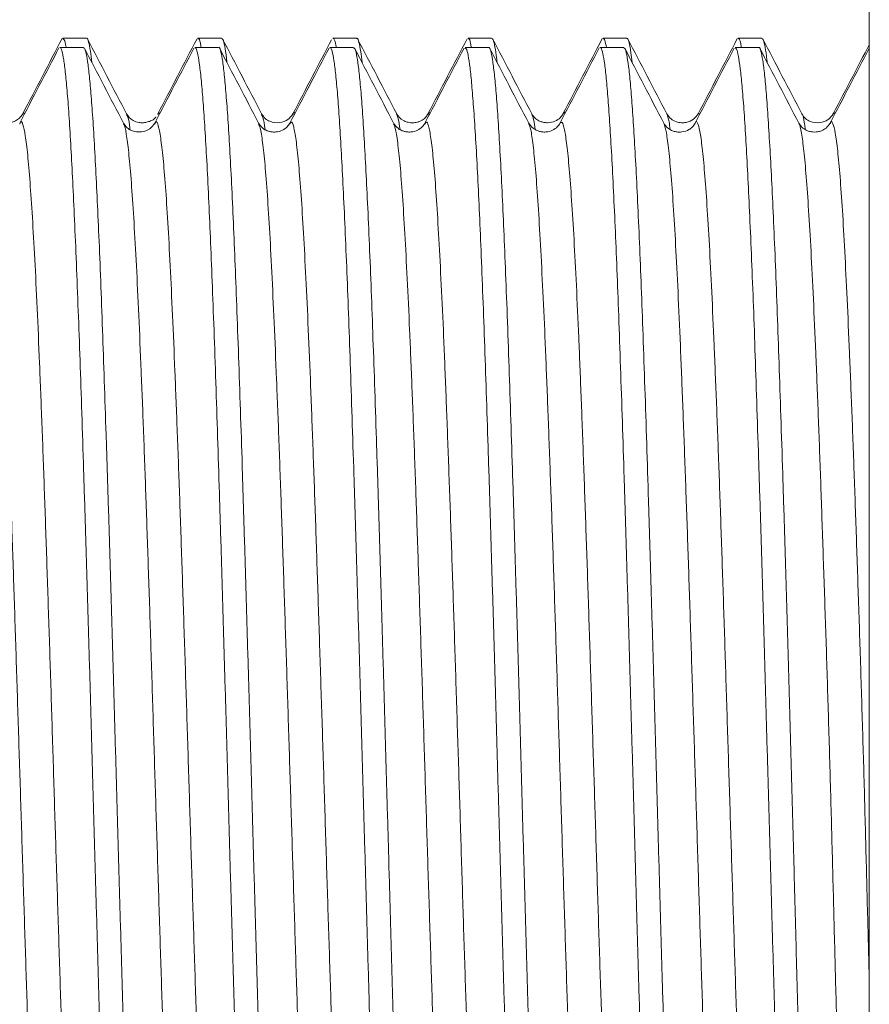
# Model space of a CAD drawing. Units: millimetres. Extents: x -239 to 572, y -256 to 484.
# Drawn here: x 12 to 24, y 77 to 90 of the extents above; entities that cross this region are included whole.
import ezdxf

# ---------------------------------------------------------------- set-up
doc = ezdxf.new("R2010")
doc.units = ezdxf.units.MM

msp = doc.modelspace()

# ---------------------------------------------------------------- linework, layer by layer
at = {"color": 7, "linetype": 'Continuous', "lineweight": 18}
for p, q in [((23.54, 58.87), (23.54, 91.37)), ((13.028, 89.744), (12.711, 89.744)), ((14.842, 89.744), (14.525, 89.744)), ((16.656, 89.744), (16.339, 89.744)), ((18.47, 89.744), (18.153, 89.744)), ((20.284, 89.744), (19.967, 89.744)), ((22.098, 89.744), (21.781, 89.744)), ((12.988, 89.62), (12.67, 89.62)), ((14.801, 89.62), (14.484, 89.62)), ((16.615, 89.62), (16.298, 89.62)), ((18.43, 89.62), (18.112, 89.62)), ((20.243, 89.62), (19.926, 89.62)), ((22.057, 89.62), (21.74, 89.62)), ((12.173, 88.714), (12.174, 88.717)), ((15.381, 88.713), (15.381, 88.712)), ((17.614, 88.715), (17.616, 88.717)), ((21.244, 88.727), (21.268, 88.729)), ((13.525, 88.589), (13.527, 88.587)), ((13.945, 88.587), (13.946, 88.588)), ((15.759, 88.588), (15.76, 88.589)), ((17.573, 88.591), (17.574, 88.592)), ((18.967, 88.596), (18.969, 88.592)), ((19.388, 88.597), (19.389, 88.597)), ((21.201, 88.598), (21.202, 88.6)), ((23.015, 88.593), (23.016, 88.595))]:
    msp.add_line(p, q, dxfattribs=at)
for points, knots in [([(12.701, 89.739), (12.613, 89.57), (12.437, 89.234), (12.262, 88.897), (12.174, 88.729)], [0, 0, 0, 0, 0.500031, 1, 1, 1, 1]), ([(12.711, 89.739), (12.718, 89.735), (12.732, 89.727), (12.747, 89.678), (12.755, 89.621), (12.756, 89.62)], [0, 0, 0, 0, 0.448164, 0.983075, 1, 1, 1, 1]), ([(13.101, 89.418), (13.094, 89.471), (13.08, 89.594), (13.057, 89.698), (13.04, 89.751), (13.03, 89.74), (13.028, 89.738)], [0, 0, 0, 0, 0.259853, 0.591333, 0.93244, 1, 1, 1, 1]), ([(13.567, 88.726), (13.479, 88.894), (13.304, 89.231), (13.128, 89.568), (13.04, 89.736)], [0, 0, 0, 0, 0.499966, 1, 1, 1, 1]), ([(14.513, 89.736), (14.425, 89.568), (14.249, 89.231), (14.074, 88.895), (13.986, 88.727)], [0, 0, 0, 0, 0.500394, 1, 1, 1, 1]), ([(14.525, 89.736), (14.528, 89.738), (14.539, 89.747), (14.553, 89.709), (14.565, 89.64), (14.569, 89.62)], [0, 0, 0, 0, 0.185438, 0.754697, 1, 1, 1, 1]), ([(14.915, 89.418), (14.913, 89.436), (14.903, 89.534), (14.885, 89.642), (14.863, 89.735), (14.848, 89.737), (14.842, 89.737)], [0, 0, 0, 0, 0.075264, 0.416516, 0.757763, 1, 1, 1, 1]), ([(15.381, 88.726), (15.294, 88.894), (15.118, 89.231), (14.942, 89.568), (14.855, 89.736)], [0, 0, 0, 0, 0.499967, 1, 1, 1, 1]), ([(16.32, 89.723), (16.235, 89.559), (16.061, 89.227), (15.888, 88.895), (15.801, 88.727)], [0, 0, 0, 0, 0.49304, 1, 1, 1, 1]), ([(16.339, 89.741), (16.346, 89.738), (16.361, 89.731), (16.376, 89.658), (16.384, 89.62)], [0, 0, 0, 0, 0.475556, 1, 1, 1, 1]), ([(16.729, 89.417), (16.723, 89.468), (16.709, 89.589), (16.687, 89.692), (16.669, 89.749), (16.658, 89.739), (16.656, 89.737)], [0, 0, 0, 0, 0.240876, 0.572952, 0.90503, 1, 1, 1, 1]), ([(17.195, 88.726), (17.107, 88.894), (16.932, 89.231), (16.756, 89.567), (16.669, 89.736)], [0, 0, 0, 0, 0.499969, 1, 1, 1, 1]), ([(18.141, 89.736), (18.053, 89.567), (17.877, 89.231), (17.702, 88.894), (17.614, 88.725)], [0, 0, 0, 0, 0.500032, 1, 1, 1, 1]), ([(18.153, 89.735), (18.157, 89.737), (18.168, 89.744), (18.182, 89.705), (18.194, 89.637), (18.196, 89.62)], [0, 0, 0, 0, 0.229929, 0.796828, 1, 1, 1, 1]), ([(18.543, 89.418), (18.541, 89.432), (18.532, 89.525), (18.514, 89.632), (18.491, 89.732), (18.477, 89.736), (18.47, 89.738)], [0, 0, 0, 0, 0.059233, 0.390293, 0.730969, 1, 1, 1, 1]), ([(19.009, 88.726), (18.921, 88.894), (18.746, 89.231), (18.57, 89.568), (18.482, 89.736)], [0, 0, 0, 0, 0.499965, 1, 1, 1, 1]), ([(19.955, 89.737), (19.867, 89.569), (19.692, 89.232), (19.516, 88.895), (19.428, 88.727)], [0, 0, 0, 0, 0.500034, 1, 1, 1, 1]), ([(19.967, 89.742), (19.975, 89.738), (19.99, 89.73), (20.004, 89.656), (20.012, 89.62)], [0, 0, 0, 0, 0.5110589, 1, 1, 1, 1]), ([(20.356, 89.418), (20.351, 89.463), (20.338, 89.582), (20.317, 89.687), (20.298, 89.747), (20.287, 89.739), (20.284, 89.736)], [0, 0, 0, 0, 0.2107194, 0.5536941, 0.8869846, 1, 1, 1, 1]), ([(20.823, 88.726), (20.736, 88.894), (20.56, 89.231), (20.384, 89.568), (20.297, 89.736)], [0, 0, 0, 0, 0.499969, 1, 1, 1, 1]), ([(21.769, 89.737), (21.681, 89.568), (21.506, 89.231), (21.33, 88.895), (21.243, 88.726)], [0, 0, 0, 0, 0.500033, 1, 1, 1, 1]), ([(21.781, 89.735), (21.785, 89.737), (21.797, 89.741), (21.811, 89.7), (21.822, 89.635), (21.825, 89.62)], [0, 0, 0, 0, 0.274592, 0.824241, 1, 1, 1, 1]), ([(22.171, 89.416), (22.17, 89.427), (22.161, 89.519), (22.144, 89.623), (22.12, 89.729), (22.105, 89.737), (22.098, 89.74)], [0, 0, 0, 0, 0.04535, 0.3751338, 0.7049141, 1, 1, 1, 1]), ([(22.637, 88.725), (22.549, 88.894), (22.374, 89.23), (22.198, 89.567), (22.111, 89.735)], [0, 0, 0, 0, 0.499968, 1, 1, 1, 1]), ([(12.658, 89.612), (12.571, 89.444), (12.395, 89.107), (12.219, 88.77), (12.132, 88.602)], [0, 0, 0, 0, 0.500032, 1, 1, 1, 1]), ([(12.67, 89.616), (12.671, 89.617), (12.681, 89.628), (12.698, 89.58), (12.723, 89.465), (12.746, 89.273), (12.771, 89.013), (12.796, 88.681), (12.82, 88.283), (12.844, 87.824), (12.868, 87.307), (12.893, 86.728), (12.917, 86.095), (12.942, 85.421), (12.966, 84.705), (12.99, 83.944), (13.015, 83.149), (13.039, 82.336), (13.064, 81.501), (13.088, 80.644), (13.112, 79.777), (13.136, 78.915), (13.161, 78.057), (13.185, 77.2), (13.21, 76.358), (13.234, 75.546), (13.258, 74.761), (13.283, 74.001), (13.307, 73.28), (13.332, 72.609), (13.355, 71.985), (13.38, 71.408), (13.405, 70.888), (13.429, 70.434), (13.453, 70.042), (13.477, 69.713), (13.502, 69.454), (13.526, 69.266), (13.551, 69.156), (13.568, 69.11), (13.577, 69.122), (13.577, 69.123)], [0, 0, 0, 0, 0.003412, 0.030655, 0.057897, 0.08437, 0.110843, 0.138085, 0.165328, 0.191801, 0.218274, 0.245516, 0.272758, 0.299232, 0.325705, 0.352947, 0.380189, 0.406663, 0.433136, 0.460378, 0.48762, 0.514094, 0.540567, 0.567809, 0.595051, 0.621524, 0.647998, 0.67524, 0.702482, 0.728955, 0.755428, 0.782671, 0.809913, 0.836386, 0.862859, 0.890102, 0.917344, 0.943817, 0.97029, 0.997533, 1, 1, 1, 1]), ([(13.894, 69.127), (13.889, 69.128), (13.875, 69.129), (13.853, 69.215), (13.829, 69.372), (13.804, 69.604), (13.78, 69.906), (13.756, 70.273), (13.732, 70.703), (13.707, 71.199), (13.682, 71.754), (13.658, 72.359), (13.634, 73.012), (13.61, 73.716), (13.585, 74.462), (13.56, 75.235), (13.536, 76.038), (13.512, 76.871), (13.488, 77.723), (13.463, 78.579), (13.439, 79.44), (13.414, 80.308), (13.39, 81.17), (13.366, 82.011), (13.342, 82.834), (13.317, 83.639), (13.292, 84.414), (13.268, 85.146), (13.244, 85.837), (13.22, 86.489), (13.195, 87.089), (13.171, 87.628), (13.147, 88.111), (13.122, 88.535), (13.098, 88.893), (13.073, 89.179), (13.049, 89.398), (13.025, 89.544), (13.004, 89.617), (12.992, 89.612), (12.988, 89.611)], [0, 0, 0, 0, 0.019251, 0.045724, 0.072197, 0.099439, 0.126681, 0.153154, 0.179627, 0.20687, 0.234112, 0.260585, 0.287058, 0.3143, 0.341542, 0.368015, 0.394488, 0.421731, 0.448973, 0.475446, 0.501919, 0.529161, 0.556403, 0.582876, 0.609349, 0.636592, 0.663834, 0.690307, 0.71678, 0.744022, 0.771264, 0.797737, 0.82421, 0.851452, 0.878695, 0.905168, 0.931641, 0.958883, 0.986125, 1, 1, 1, 1]), ([(13.527, 88.601), (13.439, 88.769), (13.263, 89.106), (13.088, 89.442), (13, 89.611)], [0, 0, 0, 0, 0.499969, 1, 1, 1, 1]), ([(14.472, 89.611), (14.384, 89.443), (14.208, 89.106), (14.033, 88.769), (13.945, 88.601)], [0, 0, 0, 0, 0.50003, 1, 1, 1, 1]), ([(14.484, 89.612), (14.489, 89.612), (14.503, 89.611), (14.525, 89.528), (14.55, 89.372), (14.574, 89.141), (14.598, 88.843), (14.622, 88.48), (14.647, 88.047), (14.672, 87.552), (14.696, 87.003), (14.72, 86.401), (14.744, 85.743), (14.769, 85.039), (14.793, 84.301), (14.817, 83.53), (14.841, 82.72), (14.866, 81.887), (14.89, 81.043), (14.915, 80.188), (14.939, 79.319), (14.963, 78.45), (14.988, 77.597), (15.012, 76.755), (15.037, 75.924), (15.061, 75.118), (15.085, 74.35), (15.109, 73.616), (15.134, 72.917), (15.159, 72.265), (15.183, 71.669), (15.207, 71.127), (15.231, 70.639), (15.256, 70.214), (15.28, 69.858), (15.305, 69.568), (15.329, 69.345), (15.353, 69.198), (15.374, 69.124), (15.387, 69.127), (15.391, 69.128)], [0, 0, 0, 0, 0.018124, 0.044597, 0.071839, 0.099081, 0.125554, 0.152027, 0.179269, 0.206511, 0.232984, 0.259457, 0.2867, 0.313942, 0.340415, 0.366888, 0.39413, 0.421372, 0.447845, 0.474318, 0.501561, 0.528803, 0.555276, 0.581749, 0.608991, 0.636233, 0.662706, 0.689179, 0.716421, 0.743663, 0.770136, 0.796609, 0.823852, 0.851094, 0.877567, 0.90404, 0.931282, 0.958524, 0.984997, 1, 1, 1, 1]), ([(15.709, 69.125), (15.707, 69.123), (15.698, 69.112), (15.68, 69.161), (15.655, 69.277), (15.631, 69.473), (15.607, 69.736), (15.583, 70.066), (15.558, 70.466), (15.533, 70.931), (15.509, 71.451), (15.485, 72.025), (15.461, 72.659), (15.436, 73.34), (15.412, 74.058), (15.388, 74.813), (15.363, 75.608), (15.339, 76.43), (15.315, 77.265), (15.29, 78.115), (15.266, 78.982), (15.242, 79.852), (15.217, 80.71), (15.193, 81.559), (15.168, 82.4), (15.144, 83.219), (15.12, 84.003), (15.096, 84.755), (15.071, 85.475), (15.046, 86.152), (15.022, 86.774), (14.998, 87.344), (14.974, 87.862), (14.949, 88.319), (14.925, 88.709), (14.9, 89.033), (14.876, 89.29), (14.852, 89.479), (14.828, 89.585), (14.811, 89.63), (14.802, 89.618), (14.801, 89.617)], [0, 0, 0, 0, 0.00454, 0.031013, 0.058255, 0.085498, 0.111971, 0.138444, 0.165686, 0.192928, 0.219401, 0.245874, 0.273117, 0.300359, 0.326832, 0.353305, 0.380548, 0.40779, 0.434263, 0.460736, 0.487978, 0.515221, 0.541694, 0.568167, 0.595409, 0.622652, 0.649125, 0.675598, 0.70284, 0.730082, 0.756555, 0.783028, 0.810271, 0.837513, 0.863986, 0.890459, 0.917702, 0.944944, 0.971417, 0.99789, 1, 1, 1, 1]), ([(15.34, 88.602), (15.252, 88.77), (15.077, 89.107), (14.901, 89.443), (14.813, 89.612)], [0, 0, 0, 0, 0.499969, 1, 1, 1, 1]), ([(16.286, 89.61), (16.198, 89.442), (16.023, 89.105), (15.847, 88.769), (15.759, 88.6)], [0, 0, 0, 0, 0.500031, 1, 1, 1, 1]), ([(16.298, 89.613), (16.3, 89.615), (16.31, 89.626), (16.328, 89.574), (16.352, 89.455), (16.376, 89.259), (16.401, 88.992), (16.425, 88.655), (16.449, 88.255), (16.473, 87.794), (16.498, 87.268), (16.523, 86.684), (16.547, 86.054), (16.571, 85.378), (16.595, 84.652), (16.62, 83.888), (16.645, 83.099), (16.669, 82.284), (16.693, 81.441), (16.717, 80.582), (16.742, 79.723), (16.766, 78.862), (16.791, 77.996), (16.815, 77.139), (16.839, 76.307), (16.863, 75.496), (16.888, 74.706), (16.913, 73.948), (16.937, 73.237), (16.961, 72.568), (16.985, 71.942), (17.01, 71.369), (17.034, 70.859), (17.058, 70.407), (17.083, 70.016), (17.107, 69.692), (17.132, 69.441), (17.156, 69.256), (17.18, 69.151), (17.196, 69.108), (17.205, 69.12), (17.205, 69.12)], [0, 0, 0, 0, 0.005587, 0.032829, 0.059302, 0.085776, 0.113018, 0.14026, 0.166733, 0.193206, 0.220449, 0.247691, 0.274164, 0.300637, 0.327879, 0.355122, 0.381595, 0.408068, 0.43531, 0.462553, 0.489026, 0.515499, 0.542741, 0.569984, 0.596457, 0.62293, 0.650172, 0.677414, 0.703888, 0.730361, 0.757603, 0.784845, 0.811318, 0.837791, 0.865034, 0.892276, 0.918749, 0.945222, 0.972465, 0.999707, 1, 1, 1, 1]), ([(17.522, 69.128), (17.517, 69.128), (17.504, 69.126), (17.482, 69.207), (17.459, 69.36), (17.434, 69.585), (17.409, 69.882), (17.385, 70.248), (17.361, 70.675), (17.337, 71.162), (17.312, 71.713), (17.288, 72.319), (17.263, 72.97), (17.239, 73.665), (17.215, 74.408), (17.19, 75.186), (17.166, 75.987), (17.141, 76.812), (17.117, 77.662), (17.093, 78.525), (17.069, 79.386), (17.044, 80.247), (17.02, 81.109), (16.995, 81.96), (16.971, 82.783), (16.947, 83.583), (16.922, 84.36), (16.898, 85.102), (16.873, 85.795), (16.85, 86.444), (16.825, 87.048), (16.8, 87.597), (16.776, 88.082), (16.752, 88.506), (16.728, 88.869), (16.703, 89.164), (16.679, 89.386), (16.654, 89.536), (16.633, 89.614), (16.62, 89.611), (16.615, 89.61)], [0, 0, 0, 0, 0.017075, 0.044318, 0.070791, 0.097264, 0.124506, 0.151748, 0.178221, 0.204694, 0.231936, 0.259178, 0.285651, 0.312124, 0.339367, 0.366609, 0.393082, 0.419555, 0.446797, 0.474039, 0.500513, 0.526986, 0.554228, 0.58147, 0.607943, 0.634416, 0.661658, 0.6889, 0.715373, 0.741846, 0.769088, 0.796331, 0.822804, 0.849277, 0.876519, 0.903761, 0.930234, 0.956707, 0.98395, 1, 1, 1, 1]), ([(17.153, 88.602), (17.066, 88.771), (16.89, 89.107), (16.715, 89.444), (16.627, 89.612)], [0, 0, 0, 0, 0.499972, 1, 1, 1, 1]), ([(18.1, 89.611), (18.012, 89.443), (17.837, 89.106), (17.661, 88.77), (17.573, 88.601)], [0, 0, 0, 0, 0.5000303, 1, 1, 1, 1]), ([(18.112, 89.613), (18.118, 89.612), (18.132, 89.609), (18.155, 89.52), (18.179, 89.358), (18.203, 89.124), (18.227, 88.823), (18.252, 88.451), (18.277, 88.014), (18.301, 87.519), (18.325, 86.968), (18.349, 86.356), (18.374, 85.695), (18.398, 84.994), (18.422, 84.255), (18.447, 83.473), (18.471, 82.662), (18.496, 81.835), (18.52, 80.991), (18.544, 80.127), (18.569, 79.257), (18.593, 78.397), (18.617, 77.544), (18.642, 76.695), (18.666, 75.866), (18.69, 75.069), (18.715, 74.303), (18.739, 73.565), (18.764, 72.869), (18.788, 72.227), (18.812, 71.634), (18.836, 71.09), (18.861, 70.607), (18.886, 70.19), (18.91, 69.837), (18.934, 69.55), (18.958, 69.332), (18.983, 69.191), (19.003, 69.122), (19.015, 69.127), (19.019, 69.129)], [0, 0, 0, 0, 0.019529, 0.046772, 0.074014, 0.100487, 0.12696, 0.154202, 0.181444, 0.207917, 0.23439, 0.261632, 0.288874, 0.315348, 0.341821, 0.369063, 0.396305, 0.422778, 0.449251, 0.476493, 0.503736, 0.530209, 0.556682, 0.583924, 0.611166, 0.637639, 0.664112, 0.691354, 0.718596, 0.745069, 0.771542, 0.798785, 0.826027, 0.8525, 0.878973, 0.906215, 0.933457, 0.95993, 0.986403, 1, 1, 1, 1]), ([(19.336, 69.123), (19.336, 69.122), (19.327, 69.11), (19.31, 69.157), (19.286, 69.266), (19.261, 69.457), (19.236, 69.717), (19.212, 70.044), (19.188, 70.436), (19.164, 70.895), (19.139, 71.416), (19.114, 71.988), (19.09, 72.612), (19.066, 73.29), (19.042, 74.012), (19.017, 74.766), (18.993, 75.551), (18.969, 76.371), (18.944, 77.213), (18.92, 78.062), (18.895, 78.92), (18.871, 79.79), (18.847, 80.657), (18.823, 81.506), (18.798, 82.341), (18.774, 83.162), (18.749, 83.955), (18.725, 84.709), (18.701, 85.426), (18.676, 86.105), (18.652, 86.737), (18.627, 87.31), (18.603, 87.827), (18.579, 88.289), (18.555, 88.687), (18.53, 89.014), (18.506, 89.274), (18.481, 89.468), (18.457, 89.581), (18.44, 89.628), (18.431, 89.617), (18.43, 89.615)], [0, 0, 0, 0, 0.003134, 0.029607, 0.056081, 0.083323, 0.110565, 0.137038, 0.163511, 0.190753, 0.217996, 0.244469, 0.270942, 0.298185, 0.325427, 0.3519, 0.378373, 0.405615, 0.432858, 0.459331, 0.485804, 0.513046, 0.540289, 0.566762, 0.593235, 0.620477, 0.647719, 0.674193, 0.700666, 0.727908, 0.75515, 0.781623, 0.808097, 0.835339, 0.862581, 0.889055, 0.915528, 0.94277, 0.970012, 0.996485, 1, 1, 1, 1]), ([(18.969, 88.601), (18.881, 88.769), (18.705, 89.106), (18.53, 89.442), (18.442, 89.611)], [0, 0, 0, 0, 0.499969, 1, 1, 1, 1]), ([(19.915, 89.614), (19.828, 89.445), (19.652, 89.109), (19.477, 88.772), (19.389, 88.604)], [0, 0, 0, 0, 0.500029, 1, 1, 1, 1]), ([(19.926, 89.612), (19.928, 89.614), (19.939, 89.624), (19.957, 89.569), (19.982, 89.445), (20.006, 89.242), (20.03, 88.97), (20.054, 88.632), (20.079, 88.229), (20.104, 87.759), (20.128, 87.228), (20.152, 86.646), (20.176, 86.014), (20.201, 85.328), (20.225, 84.599), (20.25, 83.84), (20.274, 83.05), (20.298, 82.225), (20.323, 81.38), (20.347, 80.529), (20.372, 79.67), (20.396, 78.8), (20.42, 77.934), (20.444, 77.087), (20.469, 76.256), (20.493, 75.439), (20.518, 74.651), (20.542, 73.903), (20.566, 73.194), (20.591, 72.522), (20.615, 71.899), (20.639, 71.336), (20.663, 70.828), (20.688, 70.377), (20.713, 69.991), (20.737, 69.675), (20.761, 69.426), (20.785, 69.248), (20.809, 69.138), (20.825, 69.127), (20.833, 69.121)], [0, 0, 0, 0, 0.007762, 0.034235, 0.060709, 0.087951, 0.115193, 0.141666, 0.168139, 0.195381, 0.222624, 0.249097, 0.27557, 0.302812, 0.330054, 0.356527, 0.383, 0.410243, 0.437485, 0.463958, 0.490431, 0.517673, 0.544916, 0.571389, 0.597862, 0.625104, 0.652346, 0.678819, 0.705292, 0.732535, 0.759777, 0.78625, 0.812723, 0.839965, 0.867207, 0.893681, 0.920154, 0.947396, 0.974638, 1, 1, 1, 1]), ([(21.167, 69.141), (21.165, 69.136), (21.155, 69.107), (21.137, 69.123), (21.112, 69.196), (21.088, 69.349), (21.064, 69.57), (21.04, 69.859), (21.015, 70.219), (20.99, 70.646), (20.966, 71.13), (20.942, 71.672), (20.918, 72.274), (20.893, 72.928), (20.868, 73.621), (20.844, 74.354), (20.82, 75.13), (20.796, 75.936), (20.771, 76.76), (20.747, 77.601), (20.722, 78.464), (20.698, 79.333), (20.674, 80.193), (20.65, 81.048), (20.625, 81.9), (20.6, 82.733), (20.576, 83.534), (20.552, 84.306), (20.528, 85.05), (20.503, 85.753), (20.479, 86.405), (20.455, 87.007), (20.43, 87.56), (20.406, 88.054), (20.381, 88.481), (20.357, 88.846), (20.333, 89.145), (20.309, 89.375), (20.284, 89.529), (20.262, 89.612), (20.249, 89.611), (20.243, 89.611)], [0, 0, 0, 0, 0.005879, 0.031895, 0.058667, 0.085439, 0.111456, 0.137472, 0.164244, 0.191016, 0.217033, 0.243049, 0.269821, 0.296593, 0.32261, 0.348626, 0.375398, 0.40217, 0.428187, 0.454203, 0.480975, 0.507747, 0.533764, 0.55978, 0.586552, 0.613324, 0.639341, 0.665357, 0.692129, 0.718901, 0.744918, 0.770934, 0.797706, 0.824478, 0.850495, 0.876511, 0.903283, 0.930056, 0.956072, 0.982088, 1, 1, 1, 1]), ([(20.782, 88.602), (20.694, 88.77), (20.519, 89.107), (20.343, 89.443), (20.255, 89.612)], [0, 0, 0, 0, 0.499967, 1, 1, 1, 1]), ([(21.728, 89.611), (21.64, 89.442), (21.465, 89.105), (21.289, 88.769), (21.201, 88.6)], [0, 0, 0, 0, 0.500032, 1, 1, 1, 1]), ([(21.74, 89.613), (21.747, 89.611), (21.762, 89.606), (21.784, 89.511), (21.808, 89.345), (21.833, 89.108), (21.858, 88.799), (21.882, 88.422), (21.906, 87.984), (21.93, 87.487), (21.955, 86.926), (21.98, 86.311), (22.004, 85.652), (22.027, 84.95), (22.052, 84.2), (22.077, 83.416), (22.101, 82.611), (22.125, 81.783), (22.149, 80.93), (22.174, 80.065), (22.198, 79.204), (22.223, 78.344), (22.247, 77.483), (22.271, 76.635), (22.296, 75.816), (22.32, 75.021), (22.345, 74.249), (22.369, 73.514), (22.393, 72.828), (22.417, 72.188), (22.442, 71.593), (22.467, 71.054), (22.491, 70.579), (22.515, 70.166), (22.539, 69.814), (22.564, 69.532), (22.588, 69.321), (22.613, 69.185), (22.632, 69.119), (22.644, 69.127), (22.647, 69.129)], [0, 0, 0, 0, 0.021704, 0.048946, 0.075419, 0.101892, 0.129135, 0.156377, 0.18285, 0.209323, 0.236565, 0.263807, 0.29028, 0.316753, 0.343996, 0.371238, 0.397711, 0.424184, 0.451426, 0.478669, 0.505142, 0.531615, 0.558857, 0.586099, 0.612572, 0.639045, 0.666288, 0.69353, 0.720003, 0.746476, 0.773718, 0.80096, 0.827433, 0.853906, 0.881149, 0.908391, 0.934864, 0.961337, 0.988579, 1, 1, 1, 1]), ([(22.937, 69.124), (22.93, 69.128), (22.916, 69.135), (22.894, 69.236), (22.871, 69.406), (22.848, 69.647), (22.825, 69.959), (22.802, 70.34), (22.779, 70.781), (22.757, 71.282), (22.734, 71.846), (22.712, 72.423), (22.692, 72.991), (22.674, 73.541), (22.656, 74.121), (22.636, 74.774), (22.615, 75.502), (22.592, 76.312), (22.569, 77.153), (22.546, 78.009), (22.524, 78.867), (22.5, 79.729), (22.476, 80.596), (22.452, 81.454), (22.428, 82.289), (22.404, 83.104), (22.379, 83.9), (22.354, 84.664), (22.33, 85.382), (22.306, 86.059), (22.282, 86.694), (22.257, 87.276), (22.233, 87.796), (22.208, 88.258), (22.184, 88.661), (22.16, 88.996), (22.136, 89.26), (22.111, 89.456), (22.086, 89.576), (22.069, 89.627), (22.059, 89.616), (22.057, 89.614)], [0, 0, 0, 0, 0.023191, 0.050431, 0.076903, 0.103374, 0.130614, 0.157854, 0.184325, 0.210796, 0.238036, 0.265276, 0.286394, 0.307511, 0.329012, 0.350513, 0.376985, 0.403456, 0.430696, 0.457936, 0.484407, 0.510878, 0.538118, 0.565358, 0.59183, 0.618302, 0.645542, 0.672783, 0.699257, 0.72573, 0.752973, 0.780215, 0.806689, 0.833162, 0.860405, 0.887648, 0.914121, 0.940595, 0.967837, 0.99508, 1, 1, 1, 1]), ([(22.596, 88.602), (22.508, 88.77), (22.332, 89.107), (22.157, 89.444), (22.069, 89.612)], [0, 0, 0, 0, 0.499974, 1, 1, 1, 1]), ([(23.542, 89.611), (23.454, 89.443), (23.279, 89.106), (23.103, 88.77), (23.015, 88.601)], [0, 0, 0, 0, 0.500032, 1, 1, 1, 1]), ([(23.54, 89.653), (23.466, 89.512), (23.305, 89.203), (23.144, 88.894), (23.056, 88.726)], [0, 0, 0, 0, 0.455311, 1, 1, 1, 1]), ([(12.174, 88.717), (12.177, 88.727), (12.184, 88.751), (12.192, 88.735), (12.196, 88.726)], [0, 0, 0, 0, 0.410544, 1, 1, 1, 1]), ([(13.986, 88.712), (13.991, 88.728), (13.999, 88.753), (14.008, 88.734), (14.011, 88.727)], [0, 0, 0, 0, 0.620737, 1, 1, 1, 1]), ([(15.801, 88.713), (15.807, 88.732), (15.816, 88.756), (15.824, 88.735), (15.826, 88.729)], [0, 0, 0, 0, 0.749513, 1, 1, 1, 1]), ([(17.616, 88.717), (17.623, 88.736), (17.632, 88.758), (17.64, 88.735), (17.641, 88.732)], [0, 0, 0, 0, 0.880327, 1, 1, 1, 1]), ([(19.428, 88.721), (19.438, 88.742), (19.447, 88.764), (19.457, 88.735), (19.457, 88.734)], [0, 0, 0, 0, 0.989709, 1, 1, 1, 1]), ([(23.056, 88.719), (23.058, 88.724), (23.066, 88.752), (23.074, 88.737), (23.08, 88.726)], [0, 0, 0, 0, 0.212289, 1, 1, 1, 1]), ([(12.172, 88.725), (12.158, 88.705), (12.134, 88.668), (12.083, 88.635), (12.036, 88.616), (11.988, 88.606), (11.916, 88.608), (11.847, 88.63), (11.785, 88.674), (11.764, 88.708), (11.753, 88.726)], [0, 0, 0, 0, 0.165525, 0.29554, 0.391989, 0.475241, 0.571492, 0.668731, 0.829654, 1, 1, 1, 1]), ([(12.132, 88.589), (12.135, 88.6), (12.15, 88.64), (12.175, 88.593), (12.207, 88.451), (12.239, 88.191), (12.27, 87.823), (12.302, 87.352), (12.334, 86.786), (12.366, 86.128), (12.398, 85.387), (12.43, 84.573), (12.462, 83.696), (12.494, 82.766), (12.526, 81.794), (12.558, 80.793), (12.589, 79.775), (12.621, 78.751), (12.653, 77.736), (12.685, 76.74), (12.717, 75.776), (12.749, 74.856), (12.781, 73.991), (12.813, 73.192), (12.845, 72.467), (12.877, 71.828), (12.908, 71.28), (12.94, 70.832), (12.972, 70.483), (13.004, 70.257), (13.026, 70.146), (13.038, 70.142), (13.038, 70.142)], [0, 0, 0, 0, 0.012257, 0.047449, 0.082639, 0.117829, 0.153019, 0.18821, 0.223401, 0.25859, 0.29378, 0.328971, 0.364162, 0.399352, 0.434541, 0.469733, 0.504923, 0.540113, 0.575303, 0.610494, 0.645684, 0.680874, 0.716064, 0.751255, 0.786445, 0.821635, 0.856825, 0.892017, 0.927206, 0.962396, 0.997587, 1, 1, 1, 1]), ([(13.961, 88.685), (13.961, 88.685), (13.961, 88.684), (13.959, 88.683), (13.958, 88.68), (13.956, 88.678), (13.953, 88.675), (13.95, 88.671), (13.946, 88.667), (13.94, 88.661), (13.927, 88.65), (13.91, 88.64), (13.887, 88.629), (13.866, 88.623), (13.838, 88.614), (13.786, 88.606), (13.718, 88.611), (13.624, 88.645), (13.589, 88.695), (13.565, 88.729)], [0, 0, 0, 0, 0.000448, 0.002903, 0.005212, 0.007498, 0.00989, 0.01539, 0.022348, 0.031069, 0.054325, 0.1255, 0.230472, 0.365663, 0.477741, 0.553013, 0.616493, 0.742915, 1, 1, 1, 1]), ([(13.567, 88.712), (13.571, 88.707), (13.586, 88.688), (13.602, 88.617), (13.613, 88.521), (13.613, 88.516)], [0, 0, 0, 0, 0.278097, 0.964819, 1, 1, 1, 1]), ([(13.946, 88.588), (13.951, 88.601), (13.967, 88.639), (13.993, 88.581), (14.025, 88.421), (14.057, 88.146), (14.089, 87.766), (14.121, 87.281), (14.153, 86.7), (14.184, 86.031), (14.216, 85.28), (14.248, 84.457), (14.28, 83.571), (14.312, 82.635), (14.344, 81.659), (14.376, 80.655), (14.408, 79.635), (14.44, 78.612), (14.472, 77.598), (14.504, 76.606), (14.535, 75.648), (14.567, 74.734), (14.599, 73.877), (14.631, 73.088), (14.663, 72.375), (14.695, 71.747), (14.727, 71.212), (14.759, 70.777), (14.791, 70.449), (14.822, 70.224), (14.842, 70.168), (14.852, 70.141)], [0, 0, 0, 0, 0.016986, 0.052178, 0.087371, 0.122565, 0.157757, 0.192949, 0.228142, 0.263335, 0.298527, 0.333719, 0.368913, 0.404106, 0.439298, 0.47449, 0.509683, 0.544876, 0.580068, 0.61526, 0.650454, 0.685647, 0.720839, 0.756031, 0.791225, 0.826417, 0.861609, 0.896802, 0.931995, 0.967187, 1, 1, 1, 1]), ([(15.8, 88.726), (15.78, 88.698), (15.739, 88.641), (15.622, 88.6), (15.509, 88.613), (15.425, 88.661), (15.396, 88.704), (15.381, 88.726)], [0, 0, 0, 0, 0.22323, 0.461499, 0.718241, 0.855216, 1, 1, 1, 1]), ([(15.381, 88.712), (15.387, 88.704), (15.402, 88.683), (15.418, 88.58), (15.427, 88.516)], [0, 0, 0, 0, 0.369416, 1, 1, 1, 1]), ([(15.76, 88.589), (15.767, 88.602), (15.784, 88.636), (15.811, 88.566), (15.843, 88.391), (15.875, 88.1), (15.907, 87.704), (15.939, 87.208), (15.971, 86.614), (16.003, 85.933), (16.035, 85.171), (16.067, 84.34), (16.099, 83.446), (16.13, 82.504), (16.162, 81.523), (16.194, 80.516), (16.226, 79.495), (16.258, 78.473), (16.29, 77.461), (16.322, 76.472), (16.354, 75.52), (16.386, 74.614), (16.418, 73.766), (16.449, 72.985), (16.481, 72.284), (16.513, 71.669), (16.545, 71.147), (16.577, 70.725), (16.609, 70.413), (16.639, 70.21), (16.658, 70.166), (16.667, 70.146)], [0, 0, 0, 0, 0.02138, 0.056566, 0.091752, 0.126939, 0.162126, 0.197313, 0.232499, 0.267685, 0.302873, 0.338059, 0.373245, 0.408432, 0.44362, 0.478806, 0.513992, 0.549179, 0.584366, 0.619552, 0.654738, 0.689926, 0.725113, 0.760299, 0.795485, 0.830672, 0.865859, 0.901046, 0.936232, 0.971419, 1, 1, 1, 1]), ([(17.616, 88.729), (17.614, 88.726), (17.612, 88.722), (17.607, 88.714), (17.604, 88.707), (17.601, 88.703), (17.597, 88.698), (17.593, 88.692), (17.587, 88.684), (17.575, 88.671), (17.557, 88.655), (17.531, 88.638), (17.501, 88.625), (17.468, 88.612), (17.394, 88.604), (17.333, 88.615), (17.247, 88.651), (17.217, 88.695), (17.194, 88.728)], [0, 0, 0, 0, 0.0162202, 0.0284126, 0.0333706, 0.037881, 0.0422989, 0.0469899, 0.0582903, 0.073363, 0.1169364, 0.205091, 0.3285609, 0.4524401, 0.5465719, 0.6352796, 0.7244673, 1, 1, 1, 1]), ([(17.195, 88.713), (17.202, 88.701), (17.217, 88.676), (17.232, 88.571), (17.24, 88.517)], [0, 0, 0, 0, 0.475038, 1, 1, 1, 1]), ([(17.574, 88.592), (17.582, 88.605), (17.601, 88.634), (17.63, 88.548), (17.662, 88.358), (17.694, 88.053), (17.726, 87.642), (17.757, 87.131), (17.789, 86.526), (17.821, 85.834), (17.853, 85.061), (17.885, 84.22), (17.917, 83.321), (17.949, 82.372), (17.981, 81.387), (18.013, 80.377), (18.045, 79.355), (18.076, 78.333), (18.108, 77.324), (18.14, 76.34), (18.172, 75.393), (18.204, 74.494), (18.236, 73.655), (18.268, 72.885), (18.3, 72.194), (18.332, 71.592), (18.364, 71.084), (18.395, 70.676), (18.427, 70.378), (18.456, 70.197), (18.473, 70.164), (18.48, 70.151)], [0, 0, 0, 0, 0.0260702, 0.0612774, 0.0964837, 0.1316894, 0.166895, 0.2021023, 0.2373082, 0.2725142, 0.3077199, 0.3429273, 0.378133, 0.4133389, 0.448545, 0.4837522, 0.5189578, 0.5541636, 0.58937, 0.6245771, 0.6597826, 0.6949884, 0.7301949, 0.765402, 0.8006075, 0.8358132, 0.8710202, 0.9062269, 0.9414325, 0.976638, 1, 1, 1, 1]), ([(19.428, 88.726), (19.417, 88.709), (19.396, 88.675), (19.326, 88.625), (19.252, 88.606), (19.181, 88.609), (19.145, 88.617), (19.098, 88.635), (19.047, 88.668), (19.023, 88.705), (19.009, 88.726)], [0, 0, 0, 0, 0.1694, 0.329727, 0.484019, 0.522767, 0.606263, 0.703101, 0.833699, 1, 1, 1, 1]), ([(19.009, 88.718), (19.018, 88.7), (19.033, 88.67), (19.047, 88.563), (19.054, 88.518)], [0, 0, 0, 0, 0.581605, 1, 1, 1, 1]), ([(19.389, 88.597), (19.398, 88.608), (19.418, 88.632), (19.448, 88.529), (19.48, 88.321), (19.512, 88.003), (19.544, 87.579), (19.576, 87.054), (19.608, 86.436), (19.64, 85.732), (19.671, 84.951), (19.703, 84.101), (19.735, 83.193), (19.767, 82.239), (19.799, 81.25), (19.831, 80.238), (19.863, 79.215), (19.895, 78.194), (19.927, 77.188), (19.959, 76.208), (19.99, 75.267), (20.022, 74.375), (20.054, 73.545), (20.086, 72.786), (20.118, 72.107), (20.15, 71.516), (20.182, 71.022), (20.214, 70.629), (20.246, 70.347), (20.273, 70.183), (20.289, 70.159), (20.295, 70.151)], [0, 0, 0, 0, 0.030344, 0.065552, 0.100762, 0.135971, 0.17118, 0.206388, 0.241598, 0.276807, 0.312015, 0.347223, 0.382433, 0.417642, 0.452851, 0.488059, 0.523269, 0.558478, 0.593686, 0.628895, 0.664105, 0.699313, 0.734521, 0.76973, 0.80494, 0.840148, 0.875357, 0.910566, 0.945776, 0.980984, 1, 1, 1, 1]), ([(21.244, 88.729), (21.227, 88.703), (21.197, 88.656), (21.1, 88.61), (21.011, 88.606), (20.943, 88.62), (20.87, 88.657), (20.84, 88.702), (20.823, 88.727)], [0, 0, 0, 0, 0.223754, 0.405561, 0.503402, 0.633858, 0.798393, 1, 1, 1, 1]), ([(20.823, 88.723), (20.833, 88.7), (20.848, 88.665), (20.863, 88.553), (20.868, 88.516)], [0, 0, 0, 0, 0.674312, 1, 1, 1, 1]), ([(21.202, 88.6), (21.202, 88.601), (21.213, 88.64), (21.235, 88.614), (21.267, 88.512), (21.298, 88.284), (21.33, 87.95), (21.362, 87.513), (21.394, 86.976), (21.426, 86.345), (21.458, 85.63), (21.49, 84.838), (21.522, 83.98), (21.554, 83.065), (21.586, 82.106), (21.617, 81.113), (21.649, 80.099), (21.681, 79.075), (21.713, 78.056), (21.745, 77.052), (21.777, 76.077), (21.809, 75.142), (21.841, 74.259), (21.873, 73.437), (21.905, 72.688), (21.936, 72.021), (21.968, 71.443), (22, 70.962), (22.032, 70.582), (22.064, 70.317), (22.089, 70.172), (22.104, 70.156), (22.108, 70.151)], [0, 0, 0, 0, 0.001134, 0.036324, 0.071511, 0.106699, 0.141888, 0.177077, 0.212265, 0.247453, 0.282642, 0.317831, 0.353019, 0.388207, 0.423396, 0.458585, 0.493773, 0.52896, 0.56415, 0.599338, 0.634526, 0.669714, 0.704903, 0.740092, 0.77528, 0.810468, 0.845657, 0.880845, 0.916033, 0.951222, 0.986411, 1, 1, 1, 1]), ([(21.243, 88.726), (21.243, 88.726), (21.243, 88.729), (21.244, 88.728), (21.244, 88.727)], [0, 0, 0, 0, 0.30746, 1, 1, 1, 1]), ([(23.056, 88.725), (23.036, 88.698), (22.995, 88.641), (22.878, 88.599), (22.765, 88.612), (22.681, 88.66), (22.652, 88.703), (22.637, 88.725)], [0, 0, 0, 0, 0.223841, 0.46232, 0.718859, 0.855579, 1, 1, 1, 1]), ([(22.637, 88.721), (22.638, 88.721), (22.65, 88.717), (22.665, 88.653), (22.679, 88.544), (22.682, 88.517)], [0, 0, 0, 0, 0.057915, 0.769428, 1, 1, 1, 1]), ([(23.016, 88.595), (23.018, 88.601), (23.03, 88.641), (23.053, 88.606), (23.085, 88.486), (23.117, 88.245), (23.149, 87.897), (23.181, 87.445), (23.212, 86.894), (23.244, 86.253), (23.276, 85.526), (23.308, 84.724), (23.34, 83.858), (23.372, 82.937), (23.404, 81.972), (23.436, 80.975), (23.467, 79.959), (23.494, 78.936), (23.518, 78.004), (23.533, 77.428), (23.54, 77.184)], [0, 0, 0, 0, 0.009219, 0.068419, 0.127621, 0.18682, 0.24602, 0.305221, 0.364423, 0.423623, 0.482823, 0.542024, 0.601226, 0.660425, 0.719615, 0.778805, 0.838019, 0.897254, 0.956513, 1, 1, 1, 1]), ([(11.711, 88.591), (11.715, 88.588), (11.729, 88.577), (11.753, 88.445), (11.785, 88.192), (11.817, 87.823), (11.849, 87.353), (11.881, 86.786), (11.913, 86.128), (11.945, 85.387), (11.976, 84.573), (12.008, 83.696), (12.04, 82.766), (12.072, 81.794), (12.104, 80.793), (12.136, 79.775), (12.168, 78.751), (12.2, 77.736), (12.232, 76.74), (12.264, 75.776), (12.295, 74.856), (12.327, 73.991), (12.359, 73.192), (12.391, 72.467), (12.423, 71.828), (12.455, 71.281), (12.487, 70.831), (12.519, 70.486), (12.551, 70.247), (12.583, 70.131), (12.605, 70.099), (12.618, 70.14), (12.619, 70.145)], [0, 0, 0, 0, 0.011, 0.046137, 0.081273, 0.116408, 0.151545, 0.186682, 0.221818, 0.256953, 0.292091, 0.327227, 0.362363, 0.397499, 0.432636, 0.467772, 0.502908, 0.538044, 0.573181, 0.608317, 0.643453, 0.678589, 0.713726, 0.748862, 0.783998, 0.819134, 0.854272, 0.889407, 0.924543, 0.959679, 0.994817, 1, 1, 1, 1]), ([(13.945, 88.601), (13.925, 88.573), (13.884, 88.516), (13.767, 88.475), (13.654, 88.488), (13.57, 88.537), (13.541, 88.58), (13.526, 88.602)], [0, 0, 0, 0, 0.222357, 0.460332, 0.717371, 0.854705, 1, 1, 1, 1]), ([(13.527, 88.587), (13.531, 88.582), (13.546, 88.564), (13.571, 88.416), (13.603, 88.147), (13.635, 87.765), (13.667, 87.281), (13.699, 86.7), (13.731, 86.031), (13.763, 85.28), (13.795, 84.457), (13.827, 83.571), (13.859, 82.635), (13.891, 81.659), (13.922, 80.655), (13.954, 79.635), (13.986, 78.612), (14.018, 77.598), (14.05, 76.606), (14.082, 75.648), (14.114, 74.734), (14.146, 73.877), (14.178, 73.088), (14.21, 72.375), (14.241, 71.747), (14.273, 71.212), (14.305, 70.778), (14.337, 70.448), (14.369, 70.223), (14.401, 70.124), (14.422, 70.099), (14.433, 70.139), (14.433, 70.139)], [0, 0, 0, 0, 0.0142857, 0.0494689, 0.0846527, 0.1198348, 0.1550173, 0.1902007, 0.2253842, 0.2605665, 0.2957487, 0.3309324, 0.3661156, 0.4012981, 0.4364802, 0.471664, 0.506847, 0.5420295, 0.5772118, 0.6123957, 0.6475784, 0.6827609, 0.7179433, 0.7531274, 0.7883098, 0.8234923, 0.858675, 0.8938588, 0.9290413, 0.9642236, 0.9994064, 1, 1, 1, 1]), ([(15.759, 88.601), (15.749, 88.585), (15.73, 88.552), (15.665, 88.504), (15.59, 88.481), (15.524, 88.483), (15.485, 88.49), (15.447, 88.502), (15.387, 88.534), (15.357, 88.576), (15.34, 88.601)], [0, 0, 0, 0, 0.157633, 0.311768, 0.46466, 0.54169, 0.573924, 0.658811, 0.7999, 1, 1, 1, 1]), ([(15.34, 88.588), (15.346, 88.579), (15.363, 88.553), (15.39, 88.387), (15.422, 88.101), (15.454, 87.704), (15.486, 87.208), (15.517, 86.614), (15.549, 85.933), (15.581, 85.171), (15.613, 84.34), (15.645, 83.446), (15.677, 82.504), (15.709, 81.523), (15.741, 80.516), (15.773, 79.495), (15.805, 78.473), (15.836, 77.461), (15.868, 76.472), (15.9, 75.52), (15.932, 74.614), (15.964, 73.766), (15.996, 72.985), (16.028, 72.284), (16.06, 71.669), (16.092, 71.147), (16.124, 70.726), (16.155, 70.41), (16.187, 70.206), (16.217, 70.108), (16.236, 70.132), (16.245, 70.142)], [0, 0, 0, 0, 0.0198246, 0.0550785, 0.0903324, 0.1255876, 0.1608414, 0.196095, 0.2313494, 0.2666046, 0.301858, 0.3371118, 0.3723664, 0.4076214, 0.4428749, 0.4781285, 0.5133834, 0.5486382, 0.5838918, 0.6191454, 0.6544003, 0.6896549, 0.7249086, 0.7601622, 0.7954172, 0.8306716, 0.8659254, 0.901179, 0.9364342, 0.9716883, 1, 1, 1, 1]), ([(17.153, 88.591), (17.161, 88.576), (17.179, 88.54), (17.208, 88.354), (17.24, 88.054), (17.272, 87.642), (17.304, 87.131), (17.336, 86.526), (17.368, 85.834), (17.4, 85.061), (17.432, 84.22), (17.463, 83.321), (17.495, 82.372), (17.527, 81.387), (17.559, 80.377), (17.591, 79.355), (17.623, 78.333), (17.655, 77.324), (17.687, 76.34), (17.719, 75.393), (17.751, 74.494), (17.782, 73.655), (17.814, 72.885), (17.846, 72.194), (17.878, 71.592), (17.91, 71.084), (17.942, 70.677), (17.974, 70.374), (18.006, 70.187), (18.035, 70.104), (18.053, 70.136), (18.061, 70.149)], [0, 0, 0, 0, 0.0252174, 0.0603597, 0.0955014, 0.130643, 0.1657864, 0.2009283, 0.2360703, 0.271212, 0.3063555, 0.3414972, 0.3766391, 0.4117813, 0.4469245, 0.4820661, 0.5172079, 0.5523503, 0.5874935, 0.622635, 0.6577768, 0.6929194, 0.7280624, 0.763204, 0.7983457, 0.8334887, 0.8686315, 0.9037731, 0.9389147, 0.9740577, 1, 1, 1, 1]), ([(17.574, 88.602), (17.564, 88.586), (17.544, 88.553), (17.479, 88.504), (17.404, 88.481), (17.338, 88.483), (17.299, 88.49), (17.261, 88.502), (17.201, 88.534), (17.171, 88.576), (17.154, 88.601)], [0, 0, 0, 0, 0.156179, 0.30932, 0.461653, 0.538558, 0.570881, 0.656308, 0.798409, 1, 1, 1, 1]), ([(19.387, 88.601), (19.378, 88.585), (19.358, 88.553), (19.293, 88.505), (19.218, 88.481), (19.152, 88.483), (19.113, 88.491), (19.075, 88.503), (19.014, 88.535), (18.985, 88.578), (18.968, 88.603)], [0, 0, 0, 0, 0.157682, 0.311794, 0.464635, 0.541653, 0.573888, 0.658773, 0.799874, 1, 1, 1, 1]), ([(18.969, 88.592), (18.977, 88.571), (18.997, 88.525), (19.027, 88.319), (19.058, 88.003), (19.09, 87.579), (19.122, 87.054), (19.154, 86.436), (19.186, 85.732), (19.218, 84.951), (19.25, 84.101), (19.282, 83.193), (19.314, 82.239), (19.346, 81.25), (19.377, 80.238), (19.409, 79.215), (19.441, 78.194), (19.473, 77.188), (19.505, 76.208), (19.537, 75.267), (19.569, 74.375), (19.601, 73.545), (19.633, 72.786), (19.665, 72.107), (19.696, 71.516), (19.728, 71.022), (19.76, 70.63), (19.792, 70.342), (19.824, 70.169), (19.851, 70.102), (19.868, 70.137), (19.874, 70.149)], [0, 0, 0, 0, 0.0287067, 0.0639535, 0.0991996, 0.1344452, 0.1696903, 0.2049372, 0.2401832, 0.2754287, 0.3106739, 0.3459208, 0.3811666, 0.4164121, 0.4516575, 0.4869045, 0.5221501, 0.5573955, 0.5926411, 0.6278882, 0.6631335, 0.698379, 0.7336248, 0.7688717, 0.8041169, 0.8393623, 0.8746086, 0.9098554, 0.9451006, 0.980346, 1, 1, 1, 1]), ([(21.202, 88.601), (21.19, 88.583), (21.169, 88.55), (21.112, 88.508), (21.055, 88.485), (20.979, 88.481), (20.929, 88.488), (20.881, 88.505), (20.824, 88.539), (20.797, 88.579), (20.782, 88.601)], [0, 0, 0, 0, 0.145263, 0.267324, 0.446934, 0.50636, 0.585598, 0.684584, 0.821944, 1, 1, 1, 1]), ([(20.782, 88.6), (20.792, 88.571), (20.813, 88.513), (20.845, 88.283), (20.877, 87.951), (20.909, 87.513), (20.941, 86.976), (20.973, 86.345), (21.004, 85.63), (21.036, 84.838), (21.068, 83.98), (21.1, 83.065), (21.132, 82.106), (21.164, 81.113), (21.196, 80.099), (21.228, 79.075), (21.26, 78.056), (21.292, 77.052), (21.323, 76.077), (21.355, 75.142), (21.387, 74.259), (21.419, 73.437), (21.451, 72.688), (21.483, 72.021), (21.515, 71.444), (21.547, 70.962), (21.579, 70.584), (21.611, 70.312), (21.642, 70.156), (21.669, 70.1), (21.684, 70.139), (21.689, 70.151)], [0, 0, 0, 0, 0.0342301, 0.0694101, 0.104591, 0.1397724, 0.1749521, 0.2101322, 0.2453133, 0.2804943, 0.3156743, 0.3508541, 0.3860355, 0.4212163, 0.4563964, 0.4915762, 0.5267577, 0.5619382, 0.5971184, 0.6322983, 0.6674798, 0.7026601, 0.7378403, 0.7730203, 0.8082021, 0.8433821, 0.8785623, 0.9137426, 0.9489242, 0.984104, 1, 1, 1, 1]), ([(23.016, 88.602), (22.999, 88.578), (22.971, 88.536), (22.907, 88.501), (22.857, 88.486), (22.806, 88.481), (22.755, 88.486), (22.705, 88.501), (22.641, 88.535), (22.612, 88.577), (22.596, 88.601)], [0, 0, 0, 0, 0.1914332, 0.337323, 0.4403908, 0.5019059, 0.5632007, 0.6655766, 0.8102671, 1, 1, 1, 1]), ([(22.596, 88.596), (22.597, 88.596), (22.609, 88.592), (22.631, 88.477), (22.663, 88.247), (22.695, 87.897), (22.727, 87.445), (22.759, 86.894), (22.791, 86.253), (22.823, 85.526), (22.855, 84.724), (22.887, 83.858), (22.918, 82.937), (22.951, 81.972), (22.983, 80.975), (23.013, 79.959), (23.041, 78.935), (23.067, 77.915), (23.093, 76.911), (23.12, 75.936), (23.146, 75.001), (23.172, 74.118), (23.199, 73.298), (23.225, 72.55), (23.251, 71.885), (23.278, 71.31), (23.304, 70.833), (23.33, 70.459), (23.357, 70.191), (23.383, 70.045), (23.403, 69.995), (23.414, 70.031), (23.417, 70.039)], [0, 0, 0, 0, 0.0042476, 0.0393375, 0.074426, 0.1095145, 0.1446035, 0.1796935, 0.2147819, 0.2498704, 0.2849596, 0.3200495, 0.3551377, 0.3902204, 0.4253033, 0.4604002, 0.4955093, 0.5306332, 0.5657854, 0.6009637, 0.6361679, 0.6713995, 0.7066595, 0.7419452, 0.7772573, 0.8125967, 0.8479646, 0.8833577, 0.9187776, 0.9542248, 0.9897003, 1, 1, 1, 1])]:
    msp.add_open_spline(points, degree=3, knots=knots, dxfattribs=at)

doc.saveas('drawing.dxf')
